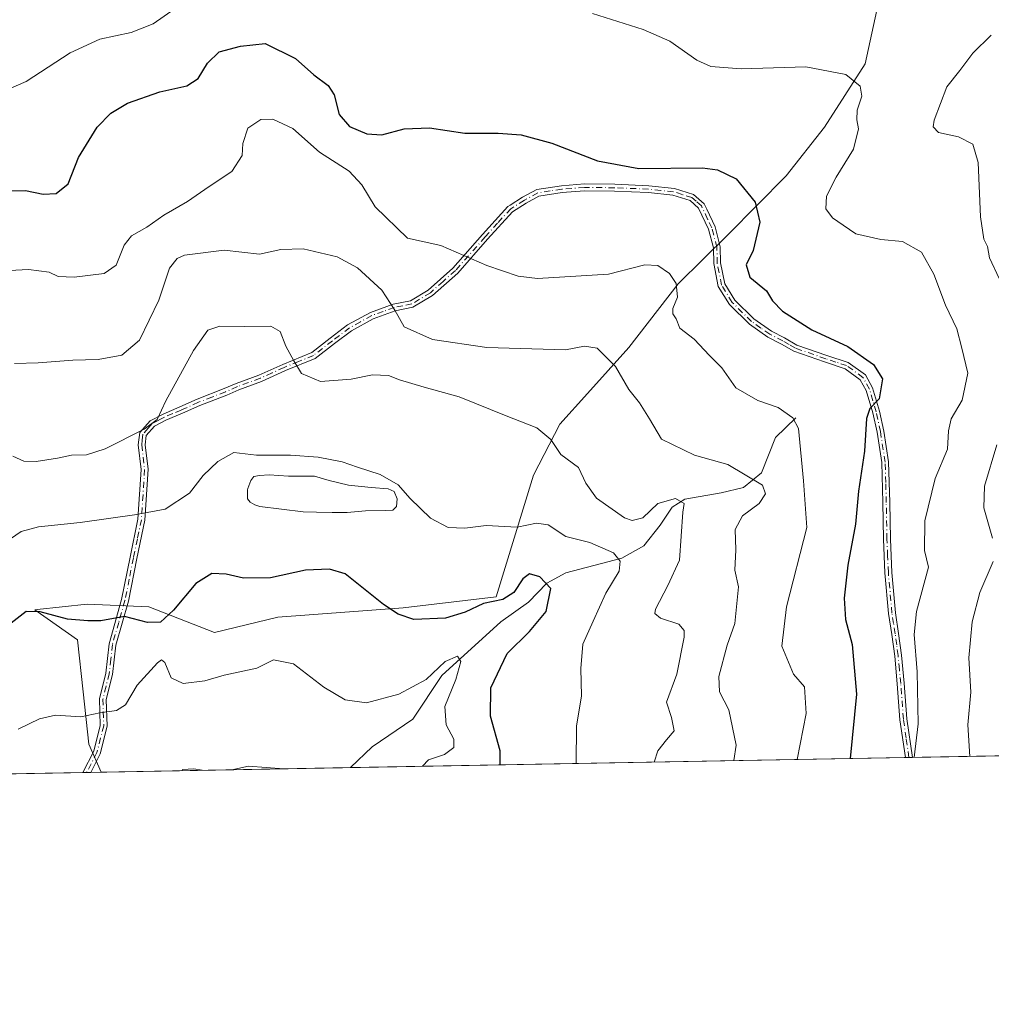
# Model space of a CAD drawing. Units: metres. Extents: x 624878 to 628342, y 4708734 to 4711109.
# Drawn here: x 627678 to 627890, y 4708734 to 4708948 of the extents above; entities that cross this region are included whole.
import ezdxf

# ---------------------------------------------------------------- set-up
doc = ezdxf.new("R2010")
doc.units = ezdxf.units.M
doc.header["$MEASUREMENT"] = 0
doc.linetypes.add('DGN Style 4', pattern=[2.6384748266838614, 1.318413404963828, -0.6592067024819142, 0.001648016756204785, -0.6592067024819142])
for name, color, linetype, lineweight in [('Camino Cxs', 7, 'Continuous', 0), ('Camino eje', 30, 'DGN Style 4', 13), ('Comarca CxS', 21, 'Continuous', 0), ('Comunidad Autónoma CxS', 142, 'Continuous', 0), ('Corriente natural lineal', 142, 'Continuous', 13), ('Curva de nivel maestra', 30, 'Continuous', 30), ('Curva de nivel normal', 30, 'Continuous', 0), ('Estanque Cxs', 5, 'Continuous', 0), ('Matorral CxS', 135, 'Continuous', 0), ('Municipio CxS', 4, 'Continuous', 0), ('Provincia CxS', 1, 'Continuous', 0)]:
    doc.layers.add(name, color=color, linetype=linetype, lineweight=lineweight)

msp = doc.modelspace()

# ---------------------------------------------------------------- linework, layer by layer
at = {"layer": 'Camino Cxs', "color": 7, "linetype": 'Continuous', "lineweight": 0, "extrusion": (-0.2350756430469273, -0.004277236106615101, 0.971967667825099), "elevation": -167198.420264606, "flags": 128}
msp.add_lwpolyline([(-4696585.866829945, 693563.1802213289), (-4696585.866829945, 693561.636293076)], dxfattribs=at)
at = {"layer": 'Camino Cxs', "color": 7, "linetype": 'Continuous', "lineweight": 0, "extrusion": (-0.0637390851982675, -0.001161360492078706, 0.9979659213920562), "elevation": -44961.13950816946, "flags": 128}
msp.add_lwpolyline([(-4696567.757182001, 711953.8350733134), (-4696567.757182001, 711952.1409467544)], dxfattribs=at)
at = {"layer": 'Camino Cxs', "color": 7, "linetype": 'Continuous', "lineweight": 0}
msp.add_polyline3d([(627820.9001000002, 4708911.440099999, 549.5619000000006), (627825.0800999999, 4708910.090100001, 549.5374000000012), (627827.4001000002, 4708908.0801, 549.3031000000046), (627827.9401000004, 4708906.940099999, 549.2519999999931), (627829.7600999996, 4708903.0801, 549.2869999999966), (627830.9101, 4708898.710100001, 548.8928000000016), (627830.9700999996, 4708895.220100001, 548.6270999999979), (627831.8800999997, 4708890.640100001, 548.5185999999958), (627834.0800999999, 4708887.0701, 548.7473000000027), (627838.2001, 4708883.0101, 548.744399999996), (627842.0500999996, 4708880.3101, 549.1208000000044), (627844.9200999998, 4708878.850099999, 549.3518999999942), (627847.5900999998, 4708877.3101, 549.3073000000004), (627854.1101000002, 4708875.030099999, 549.9167000000016), (627858.7801000001, 4708873.5001, 549.9997000000003), (627862.5500999996, 4708870.780099999, 550.1211000000039), (627864.1001000004, 4708868.0101, 550.3080000000045), (627865.6201, 4708862.920100001, 550.6257000000041), (627866.5301000001, 4708858.5701, 551.0737999999983), (627867.5701000001, 4708851.8301, 551.6640000000043), (627867.8201000001, 4708843.020099999, 552.466499999995), (627867.9600999998, 4708835.050100001, 552.8745000000055), (627868.2701000003, 4708827.7601, 553.3098999999929), (627869.0500999996, 4708818.970100001, 553.5963000000047), (627869.7600999996, 4708814.4801, 554.0124999999971), (627870.3901000004, 4708809.720100001, 554.3242000000029), (627870.9600999998, 4708803.610099999, 554.571299999996), (627871.5500999996, 4708795.860099999, 554.6768000000011), (627872.7695000004, 4708787.474199999, 555.3380000000034), (627871.2691000003, 4708787.446900001, 554.9750000000058), (627870.0601000005, 4708795.690099999, 554.4064000000071), (627869.4700999996, 4708803.4801, 554.124800000005), (627868.9101, 4708809.550100001, 553.8432999999932), (627868.2801000001, 4708814.2601, 553.530700000003), (627867.5701000001, 4708818.790100001, 553.0338999999949), (627866.7801000001, 4708827.6601, 552.8736000000063), (627866.4600999998, 4708835.0101, 552.568299999999), (627866.3201000001, 4708842.9901, 552.2183999999979), (627866.0800999999, 4708851.700099999, 551.5148000000045), (627865.0601000005, 4708858.300100001, 550.9618000000046), (627864.1700999998, 4708862.550100001, 550.5344000000041), (627862.7200999996, 4708867.420100001, 550.0865000000049), (627861.4101, 4708869.7601, 550.0705000000017), (627858.1001000004, 4708872.1501, 549.854600000006), (627853.6300999997, 4708873.620100001, 549.8525999999983), (627846.9600999998, 4708875.950099999, 549.3034000000043), (627844.2100999998, 4708877.530099999, 549.0319000000018), (627841.2801000001, 4708879.020099999, 548.954899999997), (627837.2401000002, 4708881.860099999, 548.5069999999978), (627832.9001000002, 4708886.140100001, 548.4106000000029), (627830.4700999996, 4708890.090100001, 548.4084000000003), (627829.4801000003, 4708895.0601, 548.4122000000061), (627829.4200999998, 4708898.5101, 548.7792999999947), (627828.3501000004, 4708902.5701, 549.3641999999963), (627826.1801000005, 4708907.1601, 549.1931000000042), (627824.3400999998, 4708908.7601, 549.318299999999), (627820.5900999998, 4708909.960100001, 549.4073999999965), (627815.2301000003, 4708910.5101, 549.5574999999953), (627807.8800999997, 4708910.8301, 549.5697999999975), (627801.3400999998, 4708910.9001, 549.3733000000066), (627796.4501, 4708910.540100001, 549.244000000006), (627791.3800999997, 4708909.720100001, 549.3074000000051), (627788.6001000004, 4708908.220100001, 549.1043999999965), (627785.6300999997, 4708906.360099999, 548.6120999999986), (627780.2001, 4708900.360099999, 546.797900000005), (627773.7100999998, 4708892.9901, 544.1619999999966), (627768.1700999998, 4708888.0801, 542.5641000000032), (627763.9501, 4708885.5601, 541.6652999999933), (627760.0601000005, 4708884.7601, 540.6785999999993), (627755.2901, 4708883.050100001, 539.2459999999992), (627750.5201000003, 4708880.420100001, 538.3071999999956), (627746.8501000004, 4708877.640100001, 537.222099999999), (627742.6401000004, 4708874.390100001, 536.3092999999935), (627736.1601, 4708871.7301, 534.6625000000058), (627730.9401000004, 4708869.370100001, 533.8741000000009), (627725.9801000003, 4708867.5601, 532.6814000000013), (627723.3701, 4708866.420100001, 532.6977999999945), (627717.5100999996, 4708864.140100001, 533.641499999998), (627713.7301000003, 4708862.440099999, 534.3991999999998), (627710.1201, 4708860.9301, 535.2768000000069), (627707.6101000002, 4708859.610099999, 535.6723000000056), (627705.8300999999, 4708857.590100001, 535.4107999999978), (627705.5900999998, 4708855.590100001, 534.9496000000072), (627706.2301000003, 4708850.2401, 533.4285999999993), (627705.5201000003, 4708839.1601, 530.1879999999946), (627703.7600999996, 4708830.780099999, 528.4474999999948), (627701.9301000005, 4708821.5001, 526.8102000000072), (627699.1901000004, 4708811.920100001, 524.4137999999948), (627698.4901000002, 4708805.5601, 522.6876000000047), (627697.1300999997, 4708800.090100001, 521.3175000000047), (627697.3201000001, 4708794.290100001, 519.7684000000008), (627695.8000999996, 4708788.270099999, 518.3503999999957), (627693.7414999995, 4708784.212900001, 517.1331999999966), (627692.0510999998, 4708784.1821, 517.0250999999989), (627694.3901000004, 4708788.800100001, 518.4250000000029), (627695.8201000001, 4708794.450099999, 519.8565999999992), (627695.6300999997, 4708800.2501, 521.4183000000048), (627697.0100999996, 4708805.8201, 522.8644000000058), (627697.7200999996, 4708812.210100001, 524.5920999999944), (627700.4700999996, 4708821.850099999, 526.977899999998), (627702.3000999996, 4708831.0801, 528.596000000005), (627704.0301000001, 4708839.360099999, 530.2198999999965), (627704.7301000003, 4708850.200099999, 533.4964999999938), (627704.0900999998, 4708855.590100001, 534.9330000000045), (627704.4001000002, 4708858.220100001, 535.5129000000015), (627706.6700999998, 4708860.8101, 535.8853999999993), (627709.4901000002, 4708862.280099999, 535.5185999999958), (627713.1300999997, 4708863.8101, 534.7744999999995), (627716.9301000005, 4708865.520099999, 533.9706000000006), (627722.8000999996, 4708867.8101, 532.8300000000017), (627725.4200999998, 4708868.950099999, 532.9256000000023), (627730.3701, 4708870.7601, 533.7421999999933), (627735.5701000001, 4708873.100099999, 534.6837999999989), (627741.8901000004, 4708875.690099999, 536.3942999999999), (627745.9401000004, 4708878.8201, 537.4703000000009), (627749.7100999998, 4708881.6801, 538.4771999999939), (627754.6700999998, 4708884.4101, 539.3959000000032), (627759.6601, 4708886.210100001, 540.8638000000064), (627763.4001000002, 4708886.970100001, 541.8006000000023), (627767.2901, 4708889.290100001, 542.7051999999967), (627772.6501000002, 4708894.050100001, 544.3668000000034), (627779.0900999998, 4708901.360099999, 546.9559000000008), (627784.6227000002, 4708907.486300001, 548.7084000000032), (627785.1001000004, 4708907.790100001, 548.7808999999979), (627787.8400999998, 4708909.5101, 549.0773000000045), (627790.9001000002, 4708911.1601, 549.2339000000065), (627796.2801000001, 4708912.020099999, 549.2915999999968), (627801.3000999996, 4708912.390100001, 549.4907999999997), (627807.9200999998, 4708912.3201, 549.7388999999966), (627815.3400999998, 4708912.0001, 549.728099999993)], close=True, dxfattribs=at)
for points in [[(627692.0510999998, 4708784.182200001, 517.0252000000038), (627694.3901000004, 4708788.800100001, 518.4250000000029), (627695.8201000001, 4708794.450099999, 519.8565999999992), (627695.6300999997, 4708800.2501, 521.4183000000048), (627697.0100999996, 4708805.8201, 522.8644000000058), (627697.7200999996, 4708812.210100001, 524.5920999999944), (627700.4700999996, 4708821.850099999, 526.977899999998), (627702.3000999996, 4708831.0801, 528.596000000005), (627704.0301000001, 4708839.360099999, 530.2198999999965), (627704.7301000003, 4708850.200099999, 533.4964999999938), (627704.0900999998, 4708855.590100001, 534.9330000000045), (627704.4001000002, 4708858.220100001, 535.5129000000015), (627706.6700999998, 4708860.8101, 535.8853999999993), (627709.4901000002, 4708862.280099999, 535.5185999999958), (627713.1300999997, 4708863.8101, 534.7744999999995), (627716.9301000005, 4708865.520099999, 533.9706000000006), (627722.8000999996, 4708867.8101, 532.8300000000017), (627725.4200999998, 4708868.950099999, 532.9256000000023), (627730.3701, 4708870.7601, 533.7421999999933), (627735.5701000001, 4708873.100099999, 534.6837999999989), (627741.8901000004, 4708875.690099999, 536.3942999999999), (627745.9401000004, 4708878.8201, 537.4703000000009), (627749.7100999998, 4708881.6801, 538.4771999999939), (627754.6700999998, 4708884.4101, 539.3959000000032), (627759.6601, 4708886.210100001, 540.8638000000064), (627763.4001000002, 4708886.970100001, 541.8006000000023), (627767.2901, 4708889.290100001, 542.7051999999967), (627772.6501000002, 4708894.050100001, 544.3668000000034), (627779.0900999998, 4708901.360099999, 546.9559000000008), (627784.6227000002, 4708907.486300001, 548.7084000000032), (627785.1001000004, 4708907.790100001, 548.7808999999979), (627787.8400999998, 4708909.5101, 549.0773000000045), (627790.9001000002, 4708911.1601, 549.2339000000065), (627796.2801000001, 4708912.020099999, 549.2915999999968), (627801.3000999996, 4708912.390100001, 549.4907999999997), (627807.9200999998, 4708912.3201, 549.7388999999966), (627815.3400999998, 4708912.0001, 549.728099999993), (627820.9001000002, 4708911.440099999, 549.5619000000006)], [(627820.9001000002, 4708911.440099999, 549.5619000000006), (627825.0800999999, 4708910.090100001, 549.5374000000012), (627827.4001000002, 4708908.0801, 549.3031000000046), (627827.9401000004, 4708906.940099999, 549.2519999999931), (627829.7600999996, 4708903.0801, 549.2869999999966), (627830.9101, 4708898.710100001, 548.8928000000016), (627830.9700999996, 4708895.220100001, 548.6270999999979), (627831.8800999997, 4708890.640100001, 548.5185999999958), (627834.0800999999, 4708887.0701, 548.7473000000027), (627838.2001, 4708883.0101, 548.744399999996), (627842.0500999996, 4708880.3101, 549.1208000000044), (627844.9200999998, 4708878.850099999, 549.3518999999942), (627847.5900999998, 4708877.3101, 549.3073000000004), (627854.1101000002, 4708875.030099999, 549.9167000000016), (627858.7801000001, 4708873.5001, 549.9997000000003), (627862.5500999996, 4708870.780099999, 550.1211000000039), (627864.1001000004, 4708868.0101, 550.3080000000045), (627865.6201, 4708862.920100001, 550.6257000000041), (627866.5301000001, 4708858.5701, 551.0737999999983), (627867.5701000001, 4708851.8301, 551.6640000000043), (627867.8201000001, 4708843.020099999, 552.466499999995), (627867.9600999998, 4708835.050100001, 552.8745000000055), (627868.2701000003, 4708827.7601, 553.3098999999929), (627869.0500999996, 4708818.970100001, 553.5963000000047), (627869.7600999996, 4708814.4801, 554.0124999999971), (627870.3901000004, 4708809.720100001, 554.3242000000029), (627870.9600999998, 4708803.610099999, 554.571299999996), (627871.5500999996, 4708795.860099999, 554.6768000000011), (627872.7695000004, 4708787.474300001, 555.3380000000034)], [(627871.2691000003, 4708787.447000001, 554.9750000000058), (627870.0601000005, 4708795.690099999, 554.4064000000071), (627869.4700999996, 4708803.4801, 554.124800000005), (627868.9101, 4708809.550100001, 553.8432999999932), (627868.2801000001, 4708814.2601, 553.530700000003), (627867.5701000001, 4708818.790100001, 553.0338999999949), (627866.7801000001, 4708827.6601, 552.8736000000063), (627866.4600999998, 4708835.0101, 552.568299999999), (627866.3201000001, 4708842.9901, 552.2183999999979), (627866.0800999999, 4708851.700099999, 551.5148000000045), (627865.0601000005, 4708858.300100001, 550.9618000000046), (627864.1700999998, 4708862.550100001, 550.5344000000041), (627862.7200999996, 4708867.420100001, 550.0865000000049), (627861.4101, 4708869.7601, 550.0705000000017), (627858.1001000004, 4708872.1501, 549.854600000006), (627853.6300999997, 4708873.620100001, 549.8525999999983), (627846.9600999998, 4708875.950099999, 549.3034000000043), (627844.2100999998, 4708877.530099999, 549.0319000000018), (627841.2801000001, 4708879.020099999, 548.954899999997), (627837.2401000002, 4708881.860099999, 548.5069999999978), (627832.9001000002, 4708886.140100001, 548.4106000000029), (627830.4700999996, 4708890.090100001, 548.4084000000003), (627829.4801000003, 4708895.0601, 548.4122000000061), (627829.4200999998, 4708898.5101, 548.7792999999947), (627828.3501000004, 4708902.5701, 549.3641999999963), (627826.1801000005, 4708907.1601, 549.1931000000042), (627824.3400999998, 4708908.7601, 549.318299999999), (627820.5900999998, 4708909.960100001, 549.4073999999965), (627815.2301000003, 4708910.5101, 549.5574999999953), (627807.8800999997, 4708910.8301, 549.5697999999975), (627801.3400999998, 4708910.9001, 549.3733000000066), (627796.4501, 4708910.540100001, 549.244000000006), (627791.3800999997, 4708909.720100001, 549.3074000000051), (627788.6001000004, 4708908.220100001, 549.1043999999965), (627785.6300999997, 4708906.360099999, 548.6120999999986), (627780.2001, 4708900.360099999, 546.797900000005), (627773.7100999998, 4708892.9901, 544.1619999999966), (627768.1700999998, 4708888.0801, 542.5641000000032), (627763.9501, 4708885.5601, 541.6652999999933), (627760.0601000005, 4708884.7601, 540.6785999999993), (627755.2901, 4708883.050100001, 539.2459999999992), (627750.5201000003, 4708880.420100001, 538.3071999999956), (627746.8501000004, 4708877.640100001, 537.222099999999), (627742.6401000004, 4708874.390100001, 536.3092999999935), (627736.1601, 4708871.7301, 534.6625000000058), (627730.9401000004, 4708869.370100001, 533.8741000000009), (627725.9801000003, 4708867.5601, 532.6814000000013), (627723.3701, 4708866.420100001, 532.6977999999945), (627717.5100999996, 4708864.140100001, 533.641499999998), (627713.7301000003, 4708862.440099999, 534.3991999999998), (627710.1201, 4708860.9301, 535.2768000000069), (627707.6101000002, 4708859.610099999, 535.6723000000056), (627705.8300999999, 4708857.590100001, 535.4107999999978), (627705.5900999998, 4708855.590100001, 534.9496000000072), (627706.2301000003, 4708850.2401, 533.4285999999993), (627705.5201000003, 4708839.1601, 530.1879999999946), (627703.7600999996, 4708830.780099999, 528.4474999999948), (627701.9301000005, 4708821.5001, 526.8102000000072), (627699.1901000004, 4708811.920100001, 524.4137999999948), (627698.4901000002, 4708805.5601, 522.6876000000047), (627697.1300999997, 4708800.090100001, 521.3175000000047), (627697.3201000001, 4708794.290100001, 519.7684000000008), (627695.8000999996, 4708788.270099999, 518.3503999999957), (627693.7414999995, 4708784.213, 517.1331999999966)]]:
    msp.add_polyline3d(points, dxfattribs=at)
at = {"layer": 'Camino eje', "color": 30, "linetype": 'DGN Style 4', "lineweight": 13}
msp.add_polyline3d([(627872.0192999998, 4708787.4606, 555.1134000000021), (627871.4101, 4708791.6501, 554.7421000000032), (627870.8051000005, 4708795.7751, 554.5420000000013), (627870.2150999998, 4708803.545100001, 554.3478000000032), (627869.9351000005, 4708806.5801, 554.1831999999995), (627869.6501000002, 4708809.6351, 554.0837000000029), (627869.3350999998, 4708812.015100001, 554.0007000000041), (627869.0201000003, 4708814.370100001, 553.7710999999981), (627868.6651, 4708816.6151, 553.4890000000014), (627868.3101000005, 4708818.880100001, 553.3139999999985), (627867.5251000002, 4708827.710100001, 553.0093000000053), (627867.3651000002, 4708831.3851, 552.790399999998), (627867.2100999998, 4708835.030099999, 552.6518000000069), (627867.0701000001, 4708843.005100001, 552.297200000001), (627866.9501, 4708847.360099999, 552.0684000000037), (627866.8251, 4708851.765100001, 551.5810999999958), (627865.7950999998, 4708858.4351, 551.0184000000008), (627864.8951000003, 4708862.735099999, 550.5780999999988), (627864.1700999998, 4708865.170100001, 550.4017000000022), (627863.4101, 4708867.715100001, 550.1872000000003), (627861.9801000003, 4708870.270099999, 550.0853000000062), (627858.4401000004, 4708872.825099999, 549.8945999999996), (627856.1051000003, 4708873.590100001, 549.8944999999949), (627853.8701, 4708874.325099999, 549.8806999999942), (627847.2751000002, 4708876.630100001, 549.3055000000022), (627845.9001000002, 4708877.420100001, 549.1643999999942), (627844.5651000004, 4708878.190099999, 549.1824000000051), (627841.6651, 4708879.665100001, 549.0301000000036), (627839.7401000002, 4708881.015100001, 548.8726000000024), (627837.7200999996, 4708882.4351, 548.5328000000009), (627833.4901000002, 4708886.6051, 548.5679999999993), (627831.1750999996, 4708890.3651, 548.4545999999973), (627830.2251000004, 4708895.140100001, 548.5206000000035), (627830.1651, 4708898.610099999, 548.838499999998), (627829.0551000005, 4708902.825099999, 549.3205000000017), (627828.1451000003, 4708904.755100001, 549.3208000000013), (627826.7901, 4708907.620100001, 549.2091999999975), (627825.6300999997, 4708908.6251, 549.3429000000033), (627824.7100999998, 4708909.425100001, 549.4241000000038), (627822.6201, 4708910.100099999, 549.4023000000016), (627820.7451, 4708910.700099999, 549.4848000000056), (627817.9650999998, 4708910.9801, 549.5559000000068), (627815.2851, 4708911.255100001, 549.6429000000062), (627807.9001000002, 4708911.575099999, 549.6542999999947), (627801.3201000001, 4708911.645099999, 549.4321999999956), (627796.3651000002, 4708911.280099999, 549.2694000000047), (627793.8300999999, 4708910.870100001, 549.2878000000055), (627791.1401000004, 4708910.440099999, 549.2670000000071), (627788.2200999996, 4708908.8651, 549.085699999996), (627785.2550999997, 4708907.005100001, 548.6803999999975), (627782.3601000002, 4708903.860099999, 547.6009999999952), (627779.6451000003, 4708900.860099999, 546.8671000000032), (627773.1801000005, 4708893.520099999, 544.2535000000062), (627770.5000999998, 4708891.140100001, 543.5170000000071), (627767.7301000003, 4708888.6851, 542.6067000000039), (627763.6750999996, 4708886.265100001, 541.7283000000025), (627761.7301000003, 4708885.8651, 541.3246999999974), (627759.8601000002, 4708885.485099999, 540.7695999999996), (627757.4751000004, 4708884.630100001, 539.9567999999999), (627754.9801000003, 4708883.7301, 539.324099999998), (627752.5000999998, 4708882.3651, 538.6959999999963), (627750.1151000002, 4708881.050100001, 538.383799999996), (627746.3951000003, 4708878.2301, 537.3448000000062), (627742.2651000004, 4708875.040100001, 536.3561000000045), (627739.0251000002, 4708873.710100001, 535.4744999999966), (627735.8651000002, 4708872.415100001, 534.6276999999973), (627733.2651000004, 4708871.245100001, 534.2470999999932), (627730.6551000001, 4708870.065099999, 533.798299999995), (627725.7001, 4708868.255100001, 532.8034999999945), (627723.0850999998, 4708867.1151, 532.749800000005), (627720.1551000001, 4708865.975099999, 533.2578000000067), (627717.2200999996, 4708864.8301, 533.8032999999997), (627713.4301000005, 4708863.1251, 534.579899999997), (627711.6250999998, 4708862.370100001, 534.9486000000034), (627709.8051000005, 4708861.6051, 535.3911999999982), (627708.5500999996, 4708860.9451, 535.633600000001), (627707.1401000004, 4708860.210100001, 535.7838999999949), (627706.2500999998, 4708859.200099999, 535.657600000006), (627705.1151000002, 4708857.905099999, 535.4587000000029), (627704.9600999998, 4708856.590100001, 535.1766999999963), (627704.8400999998, 4708855.590100001, 534.9413000000059), (627705.1601, 4708852.895099999, 534.3148999999976), (627705.4801000003, 4708850.220100001, 533.4621000000043), (627705.1250999998, 4708844.6801, 531.6901999999973), (627704.7751000002, 4708839.2601, 530.2033999999985), (627703.8951000003, 4708835.0701, 529.2789000000049), (627703.0301000001, 4708830.9301, 528.5139999999956), (627702.1151000002, 4708826.315099999, 527.7768999999971), (627701.2001, 4708821.675100001, 526.8911999999982), (627699.8300999999, 4708816.8851, 525.789499999999), (627698.4550999999, 4708812.065099999, 524.5026999999973), (627698.1001000004, 4708808.870100001, 523.6101999999955), (627697.7500999998, 4708805.690099999, 522.7648000000045), (627697.0701000001, 4708802.9551, 522.099000000002), (627696.3800999997, 4708800.170100001, 521.3671000000032), (627696.5701000001, 4708794.370100001, 519.8129999999946), (627695.0950999996, 4708788.5351, 518.3833000000013), (627692.8963000001, 4708784.1975, 517.0290999999997)], dxfattribs=at)
at = {"layer": 'Comarca CxS', "color": 21, "linetype": 'Continuous', "lineweight": 0, "flags": 128}
msp.add_lwpolyline([(628299.8100009628, 4711109.329982873), (628342.4300009632, 4708796.029982895), (626914.37100923, 4708770.015205418)], dxfattribs=at)
at = {"layer": 'Comunidad Autónoma CxS', "color": 142, "linetype": 'Continuous', "lineweight": 0, "flags": 128}
msp.add_lwpolyline([(626914.37100923, 4708770.015205418), (624919.7800009387, 4708733.679982898), (624887.3404488183, 4710542.390253011), (624878.2900009393, 4711047.009982872), (626161.9341148126, 4711070.390439856), (627838.2765642884, 4711100.923554218), (628299.8100009628, 4711109.329982873), (628342.4300009632, 4708796.029982895)], close=True, dxfattribs=at)
at = {"layer": 'Corriente natural lineal', "color": 142, "linetype": 'Continuous', "lineweight": 13}
msp.add_polyline3d([(627847.3800999997, 4708861.4301, 545.559500000003), (627842.9401000004, 4708857.170100001, 543.5004000000044), (627839.8501000004, 4708849.4901, 541.0774999999994), (627835.9301000005, 4708846.300100001, 539.3580999999976), (627831.1201, 4708845.140100001, 538.0957999999955), (627823.2001, 4708843.710100001, 536.5562000000064), (627820.4301000005, 4708841.950099999, 535.8298000000068), (627817.8201000001, 4708838.030099999, 534.8660999999993), (627814.2401000002, 4708833.5701, 532.7335000000021), (627809.4600999998, 4708830.9001, 530.5985999999976), (627797.2701000003, 4708827.6801, 526.8568999999989), (627793.1201, 4708825.460100001, 525.902900000001), (627789.1101000002, 4708821.3101, 525.2611999999936), (627783.0601000005, 4708817.0101, 523.7988999999943), (627770.2701000003, 4708805.290100001, 521.0736000000034), (627763.8800999997, 4708795.8301, 518.9752000000008), (627755.0701000001, 4708789.770099999, 517.7565000000031), (627750.3646000001, 4708785.2444, 516.4759000000049)], dxfattribs=at)
at = {"layer": 'Curva de nivel maestra', "color": 30, "linetype": 'Continuous', "lineweight": 30, "flags": 128}
for points, elevation in [([(627670.5099999999, 4708910.890100001), (627679.5099999999, 4708910.960100001), (627683.3600000005, 4708910.1801), (627686.2100000001, 4708910.290100001), (627688.8300000001, 4708912.4001), (627691.0700000003, 4708918.130100001), (627695.1200000001, 4708924.7501), (627698.1399999997, 4708927.800100001), (627701.7300000006, 4708930.020099999), (627708.8099999997, 4708932.440099999), (627714.6699999999, 4708933.800100001), (627717.1799999997, 4708935.380100001), (627719.1799999997, 4708938.7301), (627721.7300000006, 4708941.1601), (627726.3899999997, 4708942.4001), (627731.7300000006, 4708942.9801), (627738.3600000005, 4708939.710100001), (627742.3499999996, 4708936.190099999), (627745.4800000006, 4708933.880100001), (627746.8099999997, 4708931.780099999), (627747.8799999999, 4708927.550100001), (627750.0899999999, 4708924.890100001), (627753.8799999999, 4708923.350099999), (627757.1699999999, 4708923.110099999), (627762.0300000003, 4708924.4001), (627767.54, 4708924.610099999), (627775.2400000002, 4708923.4301), (627782.5199999996, 4708923.450099999), (627787.5, 4708923.100099999), (627794.1699999999, 4708921.3201), (627804.1699999999, 4708917.470100001), (627813.1699999999, 4708915.7301), (627827.0499999998, 4708915.880100001), (627830.3099999997, 4708915.5101), (627834.3700000001, 4708913.520099999), (627838.5199999996, 4708908.4001), (627839.5, 4708904.0601), (627838.04, 4708897.9101), (627836.5499999998, 4708894.790100001), (627837.3099999997, 4708892.100099999), (627840.9800000006, 4708889.120100001), (627842.2999999998, 4708886.960100001), (627844.4299999997, 4708884.6801), (627850.8399999999, 4708880.630100001), (627858.7000000002, 4708876.9901), (627864.2599999999, 4708873.0601), (627866.2599999999, 4708869.920100001), (627865.4900000002, 4708865.600099999), (627863.5199999996, 4708863.5001), (627862.7599999999, 4708861.270099999), (627862.3300000001, 4708854.1801), (627861, 4708845.5001), (627860.3600000005, 4708838.2501), (627858.7199999997, 4708829.360099999), (627857.9199999999, 4708822.130100001), (627858.1600000003, 4708817.4901), (627859.6200000001, 4708812.030099999), (627860.5499999998, 4708801.220100001), (627859.2085999995, 4708787.227399999)], 550), ([(627782.9116000002, 4708785.8375), (627782.9600000001, 4708788.920100001), (627780.8200000003, 4708796.4301), (627780.9000000004, 4708802.610099999), (627784.5, 4708810.090100001), (627789.3499999996, 4708814.920100001), (627792.9699999997, 4708819.2501), (627793.9500000002, 4708824.280099999), (627791.5599999997, 4708826.840100001), (627789.3399999999, 4708827.450099999), (627787.8499999996, 4708826.380100001), (627785.9500000002, 4708823.380100001), (627783.4900000002, 4708821.860099999), (627779.2999999998, 4708821.0101), (627775.2999999998, 4708819.100099999), (627771.0599999997, 4708817.8101), (627764.1299999999, 4708817.540100001), (627760.6900000004, 4708818.6801), (627757.5599999997, 4708820.800100001), (627749.1699999999, 4708827.4801), (627745.7300000006, 4708828.460100001), (627740.5099999999, 4708828.2501), (627732.8799999999, 4708826.620100001), (627727, 4708826.5001), (627723.2300000006, 4708827.380100001), (627720.1200000001, 4708827.550100001), (627716.6600000003, 4708825.340100001), (627711.7999999998, 4708819.520099999), (627708.9100000003, 4708816.920100001), (627706.0800000001, 4708816.840100001), (627701.0800000001, 4708818.1801), (627695.9199999999, 4708817.220100001), (627693.1399999997, 4708817.210100001), (627688.7000000002, 4708817.5601), (627682.7400000002, 4708819.170100001), (627679.6600000003, 4708819.2401), (627675.1200000001, 4708815.6801)], 525), ([(627782.9116000002, 4708785.837300001), (627782.9116000002, 4708785.8375)], 525)]:
    msp.add_lwpolyline(points, dxfattribs=dict(at, elevation=elevation))
at = {"layer": 'Curva de nivel normal', "color": 30, "linetype": 'Continuous', "lineweight": 0, "flags": 128}
for points, elevation in [([(627712.1500000004, 4708950.640100001), (627707.3399999999, 4708947.2601), (627702.5099999999, 4708945.360099999), (627695.7000000002, 4708943.970100001), (627689.25, 4708941.0001), (627679.7000000002, 4708934.700099999), (627671.3700000001, 4708931.1601), (627664.2999999998, 4708929.670100001), (627656.8600000005, 4708927.2501), (627647.5899999999, 4708925.6501), (627639.5999999996, 4708927.0001), (627634.9400000004, 4708929.670100001), (627633.3600000005, 4708931.4301), (627632, 4708934.0601), (627629.5700000003, 4708936.6601), (627629.4900000002, 4708939.210100001), (627633.2999999998, 4708943.9101), (627641, 4708951.5801)], 555), ([(627873.1325000003, 4708787.480900001), (627874.04, 4708794.7501), (627873.7999999998, 4708806.110099999), (627873.1399999997, 4708814.2501), (627873.6200000001, 4708819.2501), (627876.2699999996, 4708828.920100001), (627875.4100000003, 4708832.540100001), (627875.4800000006, 4708839.020099999), (627877.7100000001, 4708848.2401), (627880.4199999999, 4708854.590100001), (627880.6200000001, 4708858.590100001), (627881.2100000001, 4708861.2501), (627883.5999999996, 4708865.3101), (627884.8600000005, 4708871.1501), (627883.5599999997, 4708876.590100001), (627882.4299999997, 4708880.8301), (627879.9400000004, 4708886.020099999), (627877.4500000002, 4708892.710100001), (627874.7599999999, 4708897.550100001), (627870.5700000003, 4708899.8301), (627865.8700000001, 4708900.290100001), (627860.4299999997, 4708901.5101), (627857.6699999999, 4708903.4101), (627855.3399999999, 4708905.020099999), (627853.8799999999, 4708907.0101), (627854.0599999997, 4708909.7301), (627856.1699999999, 4708913.9101), (627859.9000000004, 4708919.960100001), (627861.0300000003, 4708924.380100001), (627860.6200000001, 4708926.350099999), (627860.7199999997, 4708928.470100001), (627861.7699999996, 4708931.520099999), (627861.4100000003, 4708933.7301), (627858.2800000003, 4708936.220100001), (627849.5300000003, 4708937.9001), (627835.4699999997, 4708937.4801), (627828.8799999999, 4708937.960100001), (627825.7800000003, 4708939.390100001), (627819.9000000004, 4708943.4801), (627814.1100000005, 4708946.0601), (627803.0899999999, 4708949.530099999)], 555), ([(627889.9600000001, 4708944.8101), (627885.9199999999, 4708940.870100001), (627883.0999999996, 4708937.0801), (627880.2599999999, 4708933.540100001), (627877.5199999996, 4708926.3301), (627877.3200000003, 4708924.850099999), (627878.4500000002, 4708923.600099999), (627882.7800000003, 4708922.6601), (627885.9400000004, 4708921.040100001), (627887.0800000001, 4708917.0801), (627887.5999999996, 4708905.2301), (627888.3600000005, 4708900.340100001), (627889.1399999997, 4708898.770099999), (627889.5800000001, 4708896.3201), (627891.6799999997, 4708891.770099999)], 560), ([(627847.6347000003, 4708787.0164), (627849.6299999999, 4708797.050100001), (627849.2400000002, 4708802.8301), (627846.8600000005, 4708805.610099999), (627844.2800000003, 4708811.700099999), (627845.3399999999, 4708820.290100001), (627849.79, 4708837.540100001), (627849, 4708847.7501), (627847.9199999999, 4708859.110099999), (627846.7199999997, 4708861.420100001), (627843.4900000002, 4708863.690099999), (627839.0599999997, 4708865.210100001), (627834.2800000003, 4708867.9901), (627831.25, 4708872.3301), (627828.5899999999, 4708875.0001), (627825.2199999997, 4708878.5801), (627822.1100000005, 4708880.9901), (627821.3200000003, 4708883.0101), (627820.54, 4708884.090100001), (627820.5700000003, 4708885.2301), (627821.5499999998, 4708887.720100001), (627821.2999999998, 4708890.700099999), (627819.8399999999, 4708892.9101), (627817.3200000003, 4708894.640100001), (627814.4299999997, 4708894.800100001), (627806.5800000001, 4708892.720100001), (627791.0800000001, 4708891.8201), (627786.8700000001, 4708892.340100001), (627780.04, 4708894.670100001), (627770.0499999998, 4708898.9801), (627762.7300000006, 4708900.600099999), (627755.6799999997, 4708907.4001), (627752.8200000003, 4708912.2301), (627750.0800000001, 4708915.1501), (627743.5800000001, 4708919.3101), (627737.7599999999, 4708924.4901), (627733.4299999997, 4708926.5001), (627730.79, 4708926.450099999), (627728, 4708924.550100001), (627726.8499999996, 4708921.2401), (627726.75, 4708918.5801), (627724.5099999999, 4708915.0801), (627719.5099999999, 4708911.860099999), (627714.8499999996, 4708908.590100001), (627709.6699999999, 4708905.590100001), (627705.9699999997, 4708903.0101), (627702.6399999997, 4708901.0701), (627701.0099999999, 4708899.0601), (627699.2999999998, 4708894.710100001), (627696.6500000004, 4708892.9001), (627690.1600000003, 4708892.0801), (627686.6399999997, 4708892.2501), (627684.7100000001, 4708893.1801), (627680.2000000002, 4708893.780099999), (627671.7199999997, 4708893.3201)], 545), ([(627677.1100000005, 4708873.280099999), (627682.25, 4708873.420100001), (627689.7999999998, 4708874.030099999), (627695.3799999999, 4708874.140100001), (627700.5300000003, 4708875.0801), (627704.3600000005, 4708878.360099999), (627708.5999999996, 4708887.0601), (627710.8899999997, 4708894.030099999), (627712.5599999997, 4708896.190099999), (627714.1900000004, 4708896.860099999), (627722.7800000003, 4708897.940099999), (627730.5099999999, 4708897.100099999), (627735.1600000003, 4708898.130100001), (627739.9900000002, 4708898.300100001), (627747.4400000004, 4708896.5101), (627751.8399999999, 4708894.130100001), (627757.1299999999, 4708889.2401), (627759.9699999997, 4708884.9301), (627762.0199999996, 4708881.2601), (627768.2199999997, 4708878.530099999), (627780.0599999997, 4708876.7401), (627797.2100000001, 4708876.290100001), (627801.3200000003, 4708877.0601), (627804.0599999997, 4708876.590100001), (627808.04, 4708872.6501), (627810.9600000001, 4708867.600099999), (627813.29, 4708864.7301), (627815.5, 4708861.2501), (627818.0700000003, 4708856.780099999), (627825.2800000003, 4708853.300100001), (627832.5499999998, 4708851.2501), (627840.0899999999, 4708846.8101), (627840.79, 4708844.920100001), (627839.3899999997, 4708842.780099999), (627835.7400000002, 4708840.120100001), (627834.1500000004, 4708837.1501), (627834.3200000003, 4708832.6801), (627834.04, 4708828.2301), (627834.8600000005, 4708824.610099999), (627834.0999999996, 4708816.640100001), (627832.3700000001, 4708811.9301), (627830.5800000001, 4708805.110099999), (627830.7000000002, 4708801.780099999), (627832.7800000003, 4708797.860099999), (627834.3600000005, 4708790.110099999), (627833.8338000001, 4708786.765100001)], 540), ([(627676.7400000002, 4708853.120100001), (627679.1799999997, 4708852.0101), (627681.8499999996, 4708851.9001), (627686.5099999999, 4708852.640100001), (627689.5099999999, 4708853.3301), (627692.8499999996, 4708853.380100001), (627696.8499999996, 4708854.6801), (627705.3700000001, 4708858.9901), (627708.2199999997, 4708861.0701), (627710.1100000005, 4708865.140100001), (627716.1299999999, 4708876.120100001), (627719.2300000006, 4708880.5801), (627721.8600000005, 4708881.420100001), (627727.3099999997, 4708881.3301), (627733, 4708881.440099999), (627735.0099999999, 4708880.2601), (627736.2300000006, 4708877.040100001), (627737.9800000006, 4708873.9001), (627739.6900000004, 4708871.100099999), (627743.8099999997, 4708869.380100001), (627750.5, 4708869.890100001), (627755.1500000004, 4708870.780099999), (627758.5800000001, 4708870.670100001), (627761, 4708869.7501), (627766.4100000003, 4708868.130100001), (627774.0199999996, 4708866.040100001), (627784.2400000002, 4708861.870100001), (627790.9400000004, 4708859.2401), (627793.9800000006, 4708856.710100001), (627796.1799999997, 4708853.4901), (627800.0099999999, 4708850.6501), (627801.6200000001, 4708847.190099999), (627803.9500000002, 4708843.970100001), (627810.0700000003, 4708839.690099999), (627811.6900000004, 4708839.0801), (627814.0099999999, 4708839.630100001), (627817.3099999997, 4708842.8201), (627821.1200000001, 4708843.850099999), (627823.0099999999, 4708842.770099999), (627822.7199999997, 4708840.920100001), (627822, 4708830.420100001), (627819.4800000006, 4708824.920100001), (627816.8099999997, 4708819.7401), (627816.6699999999, 4708818.790100001), (627817.9000000004, 4708817.770099999), (627821.9000000004, 4708816.460100001), (627823.0099999999, 4708815.130100001), (627823, 4708813.6501), (627821.4199999999, 4708805.620100001), (627819.1500000004, 4708799.4801), (627820.2800000003, 4708796.1801), (627820.8200000003, 4708793.2401), (627819.1900000004, 4708791.280099999), (627817.3200000003, 4708788.880100001), (627816.4685000004, 4708786.4486)], 535), ([(627891.1699999999, 4708855.590100001), (627888.5, 4708846.590100001), (627888.2999999998, 4708841.8301), (627890.25, 4708835.2301)], 560), ([(627675.1100000005, 4708834.2601), (627678.5599999997, 4708836.670100001), (627682.3499999996, 4708837.670100001), (627691.4400000004, 4708838.640100001), (627703.2999999998, 4708840.340100001), (627709.9800000006, 4708841.550100001), (627715.2199999997, 4708845.050100001), (627718.2000000002, 4708848.920100001), (627721.4199999999, 4708851.950099999), (627724.9000000004, 4708853.890100001), (627729.8799999999, 4708853.3301), (627737.2300000006, 4708853.3201), (627743.2800000003, 4708852.860099999), (627748.5, 4708851.880100001), (627751.8399999999, 4708850.690099999), (627756.8200000003, 4708849.120100001), (627760.6900000004, 4708846.8301), (627763.2999999998, 4708843.890100001), (627767.7699999996, 4708839.5601), (627771.5800000001, 4708837.550100001), (627775.2300000006, 4708837.4001), (627779.8799999999, 4708837.9801), (627786.6799999997, 4708837.640100001), (627790.8600000005, 4708838.4901), (627793.4299999997, 4708838.1501), (627797.2300000006, 4708835.600099999), (627802.4900000002, 4708834.2601), (627807.6200000001, 4708832.030099999), (627809.0599999997, 4708830.2501), (627808.8600000005, 4708828.0701), (627806, 4708823.2501), (627803.1900000004, 4708817.140100001), (627800.9600000001, 4708812.140100001), (627800.5300000003, 4708806.8101), (627800.6900000004, 4708800.9101), (627799.5599999997, 4708794.3101), (627799.4800000006, 4708786.2301), (627799.4792999999, 4708786.1392)], 530), ([(627890.3600000005, 4708830.1601), (627887.4199999999, 4708823.360099999), (627885.8200000003, 4708817.030099999), (627885.0899999999, 4708809.170100001), (627885.5199999996, 4708801.700099999), (627884.8700000001, 4708794.590100001), (627885.2633999997, 4708787.701900001)], 560), ([(627766.0120000001, 4708785.5294), (627767.3600000005, 4708786.9101), (627770.8399999999, 4708788.120100001), (627772.8600000005, 4708789.630100001), (627772.8799999999, 4708791.420100001), (627771.1600000003, 4708794.5701), (627770.8899999997, 4708798.550100001), (627773.2800000003, 4708804.420100001), (627774.3499999996, 4708808.390100001), (627773.6200000001, 4708809.4901), (627770.9699999997, 4708808.340100001), (627766.8399999999, 4708804.440099999), (627760.8399999999, 4708801.2601), (627753.8399999999, 4708799.390100001), (627749.1699999999, 4708800.0001), (627744.5300000003, 4708802.770099999), (627737.9100000003, 4708807.860099999), (627733.5300000003, 4708808.7301), (627729.9299999997, 4708806.9101), (627722.8399999999, 4708805.4101), (627718.5999999996, 4708804.170100001), (627713.8499999996, 4708803.5601), (627711.2800000003, 4708804.8301), (627709.9100000003, 4708808.170100001), (627709.1200000001, 4708808.7301), (627708.29, 4708808.0701), (627703.8700000001, 4708803.1801), (627701.2999999998, 4708798.920100001), (627699.3700000001, 4708797.6601), (627695.75, 4708797.1601), (627691.5999999996, 4708796.340100001), (627686.0499999998, 4708796.6801), (627682.5499999998, 4708795.870100001), (627677.9500000002, 4708793.590100001)], 520), ([(627713.5544999996, 4708784.573799999), (627713.7000000002, 4708784.840100001), (627716.2199999997, 4708784.9901), (627718.0345999999, 4708784.655400001)], 515), ([(627724.4551999997, 4708784.772399999), (627728.1399999997, 4708785.5701), (627735.8342000004, 4708784.979699999)], 515), ([(627748.2237999998, 4708785.205399999), (627748.2293999996, 4708785.205499999)], 515), ([(627748.2293999996, 4708785.205499999), (627748.4699999997, 4708785.220100001), (627748.5514000002, 4708785.2114)], 515)]:
    msp.add_lwpolyline(points, dxfattribs=dict(at, elevation=elevation))
at = {"layer": 'Estanque Cxs', "color": 5, "linetype": 'Continuous', "lineweight": 0}
msp.add_polyline3d([(627732.6001000004, 4708849.020099999, 529.872199999998), (627736.7901, 4708848.7501, 529.7924999999959), (627741.2701000003, 4708848.770099999, 529.7768999999971), (627742.4700999996, 4708848.7301, 529.7630000000064), (627745.6940000001, 4708847.7985, 529.6238000000012), (627749.9013999999, 4708846.762800001, 529.7041000000027), (627754.8208, 4708846.244999999, 529.8274999999994), (627758.5103000002, 4708845.986099999, 529.8309000000008), (627759.8696999997, 4708845.4035, 529.7740999999951), (627760.5169000003, 4708843.785300001, 529.610799999995), (627760.3875000002, 4708842.102299999, 529.4893000000011), (627759.5460000001, 4708841.3256, 529.5065999999933), (627757.8630999997, 4708841.2608, 529.4928999999975), (627753.5909000002, 4708841.1961, 529.4174999999959), (627749.6425000001, 4708840.807700001, 529.376900000003), (627746.3413000006, 4708840.807700001, 529.3555999999953), (627742.9090999998, 4708840.882400001, 529.3576999999932), (627740.0135000005, 4708840.945499999, 529.374299999996), (627730.6001000004, 4708842.1601, 529.4330000000045), (627729.5000999998, 4708842.4801, 529.4514999999956), (627728.4600999998, 4708843.040100001, 529.4946999999956), (627727.8701, 4708843.770099999, 529.5440999999992), (627727.9001000002, 4708845.780099999, 529.6527999999962), (627727.9501, 4708846.0701, 529.6671999999963), (627728.6101000002, 4708847.800100001, 529.7649999999994), (627729.2801000001, 4708848.670100001, 529.8748999999953), (627730.5401, 4708848.920100001, 529.889599999995)], close=True, dxfattribs=at)
msp.add_polyline3d([(627732.6001000004, 4708849.020099999, 529.872199999998), (627736.7901, 4708848.7501, 529.7924999999959), (627741.2701000003, 4708848.770099999, 529.7768999999971), (627742.4700999996, 4708848.7301, 529.7630000000064), (627745.6940000001, 4708847.7985, 529.6238000000012), (627749.9013999999, 4708846.762800001, 529.7041000000027), (627754.8208, 4708846.244999999, 529.8274999999994), (627758.5103000002, 4708845.986099999, 529.8309000000008), (627759.8696999997, 4708845.4035, 529.7740999999951), (627760.5169000003, 4708843.785300001, 529.610799999995), (627760.3875000002, 4708842.102299999, 529.4893000000011), (627759.5460000001, 4708841.3256, 529.5065999999933), (627757.8630999997, 4708841.2608, 529.4928999999975), (627753.5909000002, 4708841.1961, 529.4174999999959), (627749.6425000001, 4708840.807700001, 529.376900000003), (627746.3413000006, 4708840.807700001, 529.3555999999953), (627742.9090999998, 4708840.882400001, 529.3576999999932), (627740.0135000005, 4708840.945499999, 529.374299999996), (627730.6001000004, 4708842.1601, 529.4330000000045), (627729.5000999998, 4708842.4801, 529.4514999999956), (627728.4600999998, 4708843.040100001, 529.4946999999956), (627727.8701, 4708843.770099999, 529.5440999999992), (627727.9001000002, 4708845.780099999, 529.6527999999962), (627727.9501, 4708846.0701, 529.6671999999963), (627728.6101000002, 4708847.800100001, 529.7649999999994), (627729.2801000001, 4708848.670100001, 529.8748999999953), (627730.5401, 4708848.920100001, 529.889599999995), (627732.6001000004, 4708849.020099999, 529.872199999998)], dxfattribs=at)
at = {"layer": 'Matorral CxS', "color": 135, "linetype": 'Continuous', "lineweight": 0, "extrusion": (0.01800075651993666, 0.000327910243558311, 0.9998379194847444), "elevation": 13400.5136460375, "flags": 128}
msp.add_lwpolyline([(4696570.65888488, -713696.4472020753), (4696570.658884881, -713406.2464358888)], dxfattribs=at)
at = {"layer": 'Matorral CxS', "color": 135, "linetype": 'Continuous', "lineweight": 0, "extrusion": (-0.296338206076046, -0.005398591392955041, 0.9550678105928411), "elevation": -210953.9548641686, "flags": 128}
msp.add_lwpolyline([(-4696569.803668349, 681639.4697365615), (-4696569.803668349, 681512.8560447237)], dxfattribs=at)
at = {"layer": 'Matorral CxS', "color": 135, "linetype": 'Continuous', "lineweight": 0, "extrusion": (-0.1840242723081784, -0.003311553635063034, 0.9829161209452044), "elevation": -130592.4174996065, "flags": 128}
msp.add_lwpolyline([(-4696728.375045907, 700422.1008696916), (-4696728.375045907, 700421.3375070388)], dxfattribs=at)
at = {"layer": 'Matorral CxS', "color": 135, "linetype": 'Continuous', "lineweight": 0, "extrusion": (-0.2764747825489939, -0.005085780068247839, 0.9610077156066876), "elevation": -197006.1016221412, "flags": 128}
msp.add_lwpolyline([(-4696443.171710558, 686668.8655640483), (-4696443.171710557, 686668.0847930888)], dxfattribs=at)
at = {"layer": 'Matorral CxS', "color": 135, "linetype": 'Continuous', "lineweight": 0, "extrusion": (0.01531476614334509, 0.0002789906900155879, 0.9998826831694654), "elevation": 11443.97258187189, "flags": 128}
msp.add_lwpolyline([(627668.8335367979, 4708782.234894125), (627614.466156473, 4708781.244594087)], dxfattribs=at)
at = {"layer": 'Matorral CxS', "color": 135, "linetype": 'Continuous', "lineweight": 0, "extrusion": (0.1294228345708089, 0.002358027869398564, 0.9915866929301866), "elevation": 92853.90418286464, "flags": 128}
msp.add_lwpolyline([(4696568.451146302, -707296.9596609949), (4696568.451146302, -707251.6799586818)], dxfattribs=at)
at = {"layer": 'Matorral CxS', "color": 135, "linetype": 'Continuous', "lineweight": 0, "extrusion": (-0.01277281245161779, -0.0002312163161897783, 0.9999183975710674), "elevation": -8589.0566771584, "flags": 128}
msp.add_lwpolyline([(627648.297105022, 4708782.337438027), (627647.451836023, 4708782.322138027)], dxfattribs=at)
at = {"layer": 'Matorral CxS', "color": 135, "linetype": 'Continuous', "lineweight": 0, "extrusion": (-0.05609234002788274, -0.001028669224119418, 0.9984250553896491), "elevation": -39536.22232130772, "flags": 128}
msp.add_lwpolyline([(-4696483.350105066, 712832.0240466589), (-4696483.350105067, 712831.177371078)], dxfattribs=at)
at = {"layer": 'Matorral CxS', "color": 135, "linetype": 'Continuous', "lineweight": 0, "extrusion": (-0.05489450430957115, -0.0009974200755042525, 0.9984916617327356), "elevation": -38637.16839214801, "flags": 128}
msp.add_lwpolyline([(-4696603.96211638, 712088.536861627), (-4696603.962116379, 712086.27107069)], dxfattribs=at)
at = {"layer": 'Matorral CxS', "color": 135, "linetype": 'Continuous', "lineweight": 0}
for points in [[(627868.0708999997, 4708964.3181, 563.0488999999943), (627862.4413000002, 4708938.596899999, 556.4481999999989), (627853.6283, 4708924.780099999, 553.375199999995), (627845.2801000001, 4708914.163899999, 551.3176999999996), (627832.5881000003, 4708901.4101, 548.8364000000003), (627821.6996999999, 4708890.6589, 545.5084000000061), (627810.9817000005, 4708876.7389, 541.0702000000019), (627801.9644999999, 4708866.723900001, 538.4008000000031), (627795.9523, 4708860.0471, 536.6342000000004), (627790.1781000001, 4708848.9341, 533.3552999999956), (627782.0427000001, 4708822.4431, 526.8087999999989), (627761.7899000002, 4708820.087099999, 526.0320000000065), (627734.5179000003, 4708817.990900001, 523.7878999999957), (627720.6829000004, 4708814.7071, 522.8963999999978), (627706.3731000006, 4708820.2949, 526.1928999999947), (627692.9700999996, 4708820.847899999, 527.0446999999986), (627682.0604999998, 4708819.655099999, 526.3365999999951), (627681.5733000003, 4708819.6019, 526.3601999999955), (627690.8371000001, 4708813.107899999, 524.347099999999), (627692.0818999996, 4708801.735900001, 521.9103000000032), (627693.3267000001, 4708790.3639, 519.0760000000009), (627696.0036000004, 4708784.254100001, 517.3087999999989), (627647.1599000003, 4708783.3643, 522.9872999999934)], [(628162.8750999998, 4708792.759099999, 549.1343000000053), (627696.0036000004, 4708784.254100001, 517.3087999999989), (627693.3267000001, 4708790.3639, 519.0760000000009), (627692.0818999996, 4708801.735900001, 521.9103000000032), (627690.8371000001, 4708813.107899999, 524.347099999999), (627681.5733000003, 4708819.6019, 526.3601999999955), (627682.0604999998, 4708819.655099999, 526.3365999999951), (627692.9700999996, 4708820.847899999, 527.0446999999986), (627706.3731000006, 4708820.2949, 526.1928999999947), (627720.6829000004, 4708814.7071, 522.8963999999978), (627734.5179000003, 4708817.990900001, 523.7878999999957), (627761.7899000002, 4708820.087099999, 526.0320000000065), (627782.0427000001, 4708822.4431, 526.8087999999989), (627790.1781000001, 4708848.9341, 533.3552999999956), (627795.9523, 4708860.0471, 536.6342000000004), (627801.9644999999, 4708866.723900001, 538.4008000000031), (627810.9817000005, 4708876.7389, 541.0702000000019), (627821.6996999999, 4708890.6589, 545.5084000000061), (627832.5881000003, 4708901.4101, 548.8364000000003), (627845.2801000001, 4708914.163899999, 551.3176999999996), (627853.6283, 4708924.780099999, 553.375199999995), (627862.4413000002, 4708938.596899999, 556.4481999999989), (627868.0708999997, 4708964.3181, 563.0488999999943)], [(627696.0034999996, 4708784.2542, 517.3087999999989), (627693.3267000001, 4708790.3639, 519.0760000000009), (627692.0818999996, 4708801.735900001, 521.9103000000032), (627690.8371000001, 4708813.107899999, 524.347099999999), (627681.5733000003, 4708819.6019, 526.3601999999955), (627682.0604999998, 4708819.655099999, 526.3365999999951), (627692.9700999996, 4708820.847899999, 527.0446999999986), (627706.3731000006, 4708820.2949, 526.1928999999947), (627720.6829000004, 4708814.7071, 522.8963999999978), (627734.5179000003, 4708817.990900001, 523.7878999999957), (627761.7899000002, 4708820.087099999, 526.0320000000065), (627782.0427000001, 4708822.4431, 526.8087999999989), (627790.1781000001, 4708848.9341, 533.3552999999956), (627795.9523, 4708860.0471, 536.6342000000004), (627801.9644999999, 4708866.723900001, 538.4008000000031), (627810.9817000005, 4708876.7389, 541.0702000000019), (627821.6996999999, 4708890.6589, 545.5084000000061), (627832.5881000003, 4708901.4101, 548.8364000000003), (627845.2801000001, 4708914.163899999, 551.3176999999996), (627853.6283, 4708924.780099999, 553.375199999995), (627862.4413000002, 4708938.596899999, 556.4481999999989), (627868.0708999997, 4708964.3181, 563.0488999999943)]]:
    msp.add_polyline3d(points, dxfattribs=at)
at = {"layer": 'Municipio CxS', "color": 4, "linetype": 'Continuous', "lineweight": 0, "flags": 128}
msp.add_lwpolyline([(628299.8100009628, 4711109.329982873), (628342.4300009632, 4708796.029982895), (626914.37100923, 4708770.015205418)], dxfattribs=at)
at = {"layer": 'Provincia CxS', "color": 1, "linetype": 'Continuous', "lineweight": 0, "flags": 128}
msp.add_lwpolyline([(626914.37100923, 4708770.015205418), (624919.7800009387, 4708733.679982898), (624887.3404488183, 4710542.390253011), (624878.2900009393, 4711047.009982872), (626161.9341148126, 4711070.390439856), (627838.2765642884, 4711100.923554218), (628299.8100009628, 4711109.329982873), (628342.4300009632, 4708796.029982895)], close=True, dxfattribs=at)

doc.saveas('drawing.dxf')
